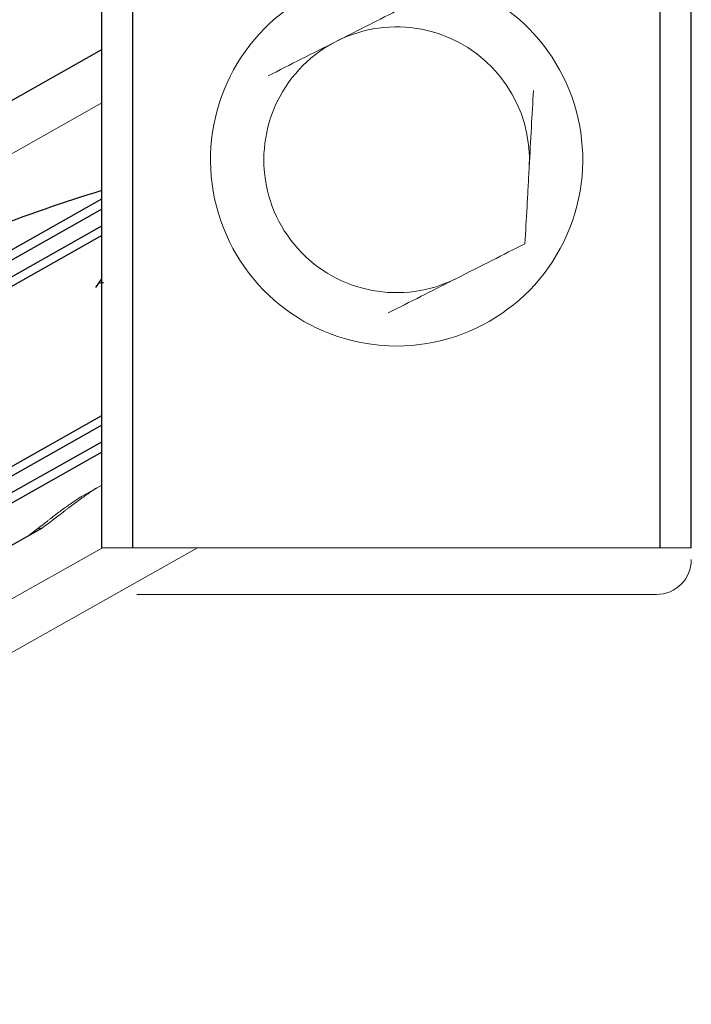
# Model space of a CAD drawing. Units: millimetres. Extents: x -2406 to 402, y -3771 to -298.
# Drawn here: x -1756 to -1713, y -1891 to -1828 of the extents above; entities that cross this region are included whole.
import ezdxf

# ---------------------------------------------------------------- set-up
doc = ezdxf.new("R2010")
doc.units = ezdxf.units.MM

msp = doc.modelspace()

# ---------------------------------------------------------------- linework, layer by layer
at = {"color": 7, "linetype": 'Continuous', "lineweight": 25}
for p, q in [((-1750.867, -1861.588), (-1750.867, -1826.588)), ((-1712.867, -1861.588), (-1712.867, -1826.588)), ((-1810.072, -1862.764), (-1750.867, -1829.486)), ((-1751.254, -1844.815), (-1750.867, -1844.255)), ((-1758.996, -1862.71), (-1754.708, -1860.3))]:
    msp.add_line(p, q, dxfattribs=at)
at = {"color": 1, "linetype": 'Continuous', "lineweight": 25}
for p, q in [((-1748.867, -1861.588), (-1748.867, -1826.588)), ((-1714.867, -1861.588), (-1714.867, -1826.588)), ((-1829.968, -1883.571), (-1750.867, -1839.11)), ((-1750.867, -1839.78), (-1830.084, -1884.305)), ((-1829.628, -1885.118), (-1750.867, -1840.849)), ((-1750.867, -1841.467), (-1829.07, -1885.423)), ((-1802.629, -1882.161), (-1750.867, -1853.067)), ((-1750.867, -1853.685), (-1805.333, -1884.299)), ((-1810.753, -1888.415), (-1750.867, -1854.754)), ((-1750.867, -1855.424), (-1814.148, -1890.993))]:
    msp.add_line(p, q, dxfattribs=at)
at = {"color": 144, "linetype": 'Continuous', "lineweight": 18}
for p, q in [((-1799.885, -1860.479), (-1750.867, -1832.928)), ((-1752.139, -1858.256), (-1750.867, -1857.541)), ((-1754.718, -1860.304), (-1755.071, -1860.39)), ((-1794.883, -1889.788), (-1744.711, -1861.588)), ((-1787.635, -1882.273), (-1750.834, -1861.588)), ((-1712.867, -1861.588), (-1750.867, -1861.588)), ((-1715.117, -1864.588), (-1748.617, -1864.588))]:
    msp.add_line(p, q, dxfattribs=at)
for centre, radius, start, end in [((-1731.867, -1836.588), 12, 123.55731, 56.44269), ((-1731.867, -1836.588), 8.561, 356.84238, 296.84238), ((-1715.117, -1862.338), 2.25, 270, 360)]:
    msp.add_arc(centre, radius, start, end, dxfattribs=at)
at = {"color": 7, "linetype": 'Continuous', "lineweight": 25}
msp.add_arc((-1718.581, -1943.724), 110, 107.06815, 111.08656, dxfattribs=at)
at = {"color": 144, "linetype": 'Continuous', "lineweight": 18}
for points, knots in [([(-1731.322, -1826.718), (-1732.014, -1827.067), (-1732.721, -1827.425), (-1733.82, -1827.982), (-1734.193, -1828.17), (-1734.954, -1828.555), (-1735.346, -1828.754), (-1735.732, -1828.949)], [0, 0, 0, 0, 0.5, 0.5, 0.75, 0.75, 1, 1, 1, 1]), ([(-1735.732, -1828.949), (-1736.5, -1829.337), (-1737.254, -1829.719), (-1738.741, -1830.472), (-1739.452, -1830.831), (-1740.142, -1831.181)], [0, 0, 0, 0, 0.5, 0.5, 1, 1, 1, 1]), ([(-1723.319, -1837.059), (-1723.272, -1836.201), (-1723.225, -1835.357), (-1723.134, -1833.693), (-1723.09, -1832.897), (-1723.047, -1832.124)], [0, 0, 0, 0, 0.5, 0.5, 1, 1, 1, 1]), ([(-1723.592, -1841.994), (-1723.549, -1841.22), (-1723.505, -1840.429), (-1723.437, -1839.199), (-1723.414, -1838.782), (-1723.367, -1837.93), (-1723.343, -1837.491), (-1723.319, -1837.059)], [0, 0, 0, 0, 0.5, 0.5, 0.75, 0.75, 1, 1, 1, 1]), ([(-1728.002, -1844.226), (-1727.234, -1843.838), (-1726.48, -1843.456), (-1724.993, -1842.703), (-1724.282, -1842.344), (-1723.592, -1841.994)], [0, 0, 0, 0, 0.5, 0.5, 1, 1, 1, 1]), ([(-1732.411, -1846.458), (-1731.72, -1846.108), (-1731.013, -1845.75), (-1729.914, -1845.194), (-1729.541, -1845.005), (-1728.78, -1844.62), (-1728.388, -1844.421), (-1728.002, -1844.226)], [0, 0, 0, 0, 0.5, 0.5, 0.75, 0.75, 1, 1, 1, 1]), ([(-1751.2, -1857.728), (-1751.211, -1857.734), (-1751.232, -1857.747), (-1751.273, -1857.771), (-1751.32, -1857.8), (-1751.373, -1857.834), (-1751.432, -1857.873), (-1751.497, -1857.916), (-1751.623, -1858.002), (-1751.831, -1858.146), (-1752.139, -1858.367), (-1752.466, -1858.604), (-1752.744, -1858.81), (-1752.959, -1858.971), (-1753.117, -1859.09), (-1753.264, -1859.202), (-1753.351, -1859.27), (-1753.395, -1859.304)], [0, 0, 0, 0, 0.035685, 0.071115, 0.106474, 0.141943, 0.177703, 0.213934, 0.250807, 0.373506, 0.498778, 0.624816, 0.747687, 0.812749, 0.875789, 0.937853, 1, 1, 1, 1]), ([(-1754.385, -1859.861), (-1754.362, -1859.843), (-1754.316, -1859.806), (-1754.242, -1859.748), (-1754.163, -1859.687), (-1754.08, -1859.623), (-1753.994, -1859.557), (-1753.903, -1859.488), (-1753.736, -1859.363), (-1753.484, -1859.177), (-1753.153, -1858.937), (-1752.834, -1858.711), (-1752.593, -1858.545), (-1752.423, -1858.431), (-1752.309, -1858.358), (-1752.212, -1858.298), (-1752.164, -1858.27), (-1752.139, -1858.256)], [0, 0, 0, 0, 0.035458, 0.070762, 0.106105, 0.141684, 0.177695, 0.214332, 0.251783, 0.374577, 0.500586, 0.625877, 0.748652, 0.812807, 0.875439, 0.937509, 1, 1, 1, 1])]:
    msp.add_open_spline(points, degree=3, knots=knots, dxfattribs=at)
at = {"color": 7, "linetype": 'Continuous', "lineweight": 25}
msp.add_open_spline([(-1750.777, -1844.511), (-1750.878, -1844.515), (-1750.988, -1844.519), (-1751.081, -1844.571), (-1751.088, -1844.575)], degree=3, knots=[0, 0, 0, 0, 0.924113, 1, 1, 1, 1], dxfattribs=at)
at = {"color": 144, "linetype": 'Continuous', "lineweight": 18}
for points in [[(-1753.395, -1859.304), (-1753.825, -1859.639), (-1754.263, -1859.971), (-1754.708, -1860.3)], [(-1755.613, -1860.809), (-1755.196, -1860.495), (-1754.787, -1860.179), (-1754.385, -1859.861)]]:
    msp.add_open_spline(points, degree=3, dxfattribs=at)

doc.saveas('drawing.dxf')
